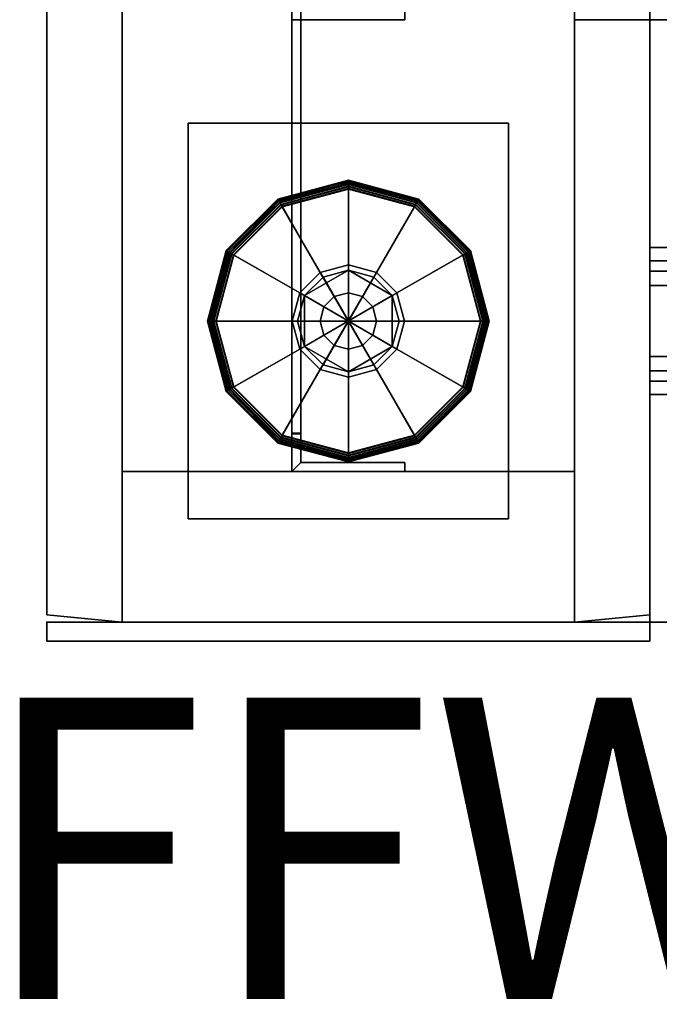
# Model space of a CAD drawing. Units: inches. Extents: x -6 to 134, y -3 to 141.
# Drawn here: x 0 to 4, y -3 to 4 of the extents above; entities that cross this region are included whole.
import ezdxf
from ezdxf.enums import TextEntityAlignment as Align

# ---------------------------------------------------------------- set-up
doc = ezdxf.new("R2010")
doc.units = ezdxf.units.IN
doc.header["$MEASUREMENT"] = 0
for name, color, linetype in [('A-FURN', 7, 'Continuous'), ('A-FURN-ATTRIBUTE-TX', 7, 'Continuous'), ('AFUFU-2D-WC-CB-TX', 3, 'Continuous'), ('AFUFU-2D-WC-CK-TX', 3, 'Continuous'), ('AFUFU-2D-WC-EC-TX', 1, 'Continuous'), ('AFUFU-2D-WC-FN', 3, 'Continuous'), ('AFUFU-2D-WC-FN-TX', 3, 'Continuous'), ('AFUFU-2D-WC-FR-TX', 2, 'Continuous'), ('AFUFU-2D-WC-SF-TX', 3, 'Continuous'), ('AFUFU-3D-WC-BT', 5, 'Continuous'), ('AFUFU-3D-WC-CB', 1, 'Continuous'), ('AFUFU-3D-WC-EC', 1, 'Continuous'), ('AFUFU-3D-WC-FN', 1, 'Continuous'), ('AFUFU-3D-WC-FR', 3, 'Continuous'), ('AFUFU-3D-WC-GL', 1, 'Continuous'), ('AFUFU-3D-WC-SF', 3, 'Continuous'), ('AFUFU-3D-WC-SF-H', 3, 'Continuous'), ('AFUFU-3D-WC-TT', 6, 'Continuous')]:
    doc.layers.add(name, color=color, linetype=linetype)
doc.styles.get("Standard").update_dxf_attribs({"font": 'arial.ttf'})

# ---------------------------------------------------------------- blocks, each defined once
blk = doc.blocks.new('3_UBBT33')
at = {"layer": 'AFUFU-3D-WC-BT'}
blk.add_point((0, 0), dxfattribs=at)
at = {"layer": 'A-FURN-ATTRIBUTE-TX', "flags": 1}
for tag, height in [('CAPTG', 2.5), ('CAPPN', 0.001), ('CAPMG', 0.001), ('CAPMC', 0.001), ('CAPQT', 0.001), ('CAPDH', 0.001), ('CAPGC', 0.001)]:
    blk.add_attdef(tag, (0, 0), '', height=height, dxfattribs=at)
at = {"layer": 'AFUFU-3D-WC-BT'}
mesh = blk.add_polyface(dxfattribs=at)
corners = [(33, -1.5, 4), (0, -1.5, 4), (0.05, -2, 4), (32.95, -2, 4), (33, -1.5), (0, -1.5), (0.05, -2), (32.95, -2)]
mesh.append_faces([[corners[k] for k in face] for face in [(0, 1, 2, 3), (7, 6, 5, 4), (2, 6, 7, 3), (0, 3, 7, 4), (5, 6, 2, 1)]])
blk = doc.blocks.new('3_UBFA9066C3333')
at = {"layer": 'AFUFU-3D-WC-GL'}
for p in [(0, 4), (0, 2), (0, 0)]:
    blk.add_point(p, dxfattribs=at)
at = {"layer": 'AFUFU-2D-WC-FR-TX', "flags": 1}
for tag, height in [('CAPTG', 2.5), ('CAPPN', 0.001), ('CAPMG', 0.001), ('CAPMC', 0.001), ('CAPQT', 0.001), ('CAPDH', 0.001), ('CAPGC', 0.001)]:
    blk.add_attdef(tag, (0, 0), '', height=height, dxfattribs=at)
at = {"layer": 'AFUFU-3D-WC-FR'}
mesh = blk.add_polyface(dxfattribs=at)
corners = [(1, 3.5, 6.5), (1, 3.5, 84.5), (1, 0.5, 84.5), (1, 0.5, 6.5), (0, 3.5, 4), (0, 0.5, 4), (66, 0.5, 4), (66, 3.5, 4), (66, 0.5, 6.5), (0, 0.5, 6.5), (0, 3.5, 6.5), (66, 3.5, 6.5), (0, 3.5, 84.5), (0, 0.5, 84.5), (66, 0.5, 84.5), (66, 3.5, 84.5), (66, 0.5, 87), (0, 0.5, 87), (0, 3.5, 87), (66, 3.5, 87), (65, 0.5, 6.5), (65, 0.5, 84.5), (65, 3.5, 84.5), (65, 3.5, 6.5)]
mesh.append_faces([[corners[k] for k in face] for face in [(0, 1, 2, 3), (4, 5, 6, 7), (9, 8, 6, 5), (11, 8, 9, 10), (4, 7, 11, 10), (7, 6, 8, 11), (10, 9, 5, 4), (12, 13, 14, 15), (17, 16, 14, 13), (19, 16, 17, 18), (12, 15, 19, 18), (15, 14, 16, 19), (18, 17, 13, 12), (13, 9, 3, 2), (9, 13, 12, 10), (1, 0, 10, 12), (11, 15, 14, 8), (14, 8, 20, 21), (20, 21, 22, 23), (22, 23, 11, 15)]])
mesh = blk.add_polyface(dxfattribs=at)
corners = [(1.0598, 1.625, 14.5), (1, 1.625, 14.5), (1, 1.625, 9.5), (1.0598, 1.625, 9.5), (1.2563, 2.375, 14.5), (1, 2.375, 14.5), (1, 2.375, 9.5), (1.25, 2.375, 9.5), (4, 2.375, 6.75), (9, 2.375, 6.7563), (9, 2.375, 6.5), (4, 2.375, 6.5), (1.2563, 2.3152, 14.5), (1.25, 2.3152, 9.5), (4, 2.3152, 6.75), (9, 2.3152, 6.7563), (9, 2.3152, 6.5598), (9, 1.625, 6.5), (9, 1.625, 6.5598), (4, 1.625, 6.5598), (4, 1.625, 6.5), (4, 2.3152, 6.5598), (1.0598, 2.3152, 9.5), (1.0598, 2.3152, 14.5)]
mesh.append_faces([[corners[k] for k in face] for face in [(0, 1, 2, 3), (7, 6, 5, 4), (9, 8, 7, 4), (11, 8, 9, 10), (12, 13, 14, 15), (4, 12, 15, 9), (15, 16, 10, 9), (17, 18, 19, 20), (16, 18, 17, 10), (8, 11, 21, 14), (11, 20, 19, 21), (18, 16, 21, 19), (14, 21, 16, 15), (14, 13, 7, 8), (13, 22, 6, 7), (3, 2, 6, 22), (4, 5, 23, 12), (23, 5, 1, 0), (0, 3, 22, 23), (13, 12, 23, 22)]])
mesh = blk.add_polyface(dxfattribs=at)
corners = [(1.25, 2.375, 81.5), (1, 2.375, 81.5), (1, 2.375, 76.5), (1.2563, 2.375, 76.5), (9, 2.375, 84.2437), (4, 2.375, 84.25), (4, 2.375, 84.5), (9, 2.375, 84.5), (9, 2.3152, 84.2437), (4, 2.3152, 84.25), (1.25, 2.3152, 81.5), (1.2563, 2.3152, 76.5), (9, 2.3152, 84.4402), (4, 1.625, 84.5), (4, 1.625, 84.4402), (9, 1.625, 84.4402), (9, 1.625, 84.5), (4, 2.3152, 84.4402), (1.0598, 2.3152, 81.5), (1.0598, 1.625, 81.5), (1, 1.625, 81.5), (1, 1.625, 76.5), (1.0598, 1.625, 76.5), (1.0598, 2.3152, 76.5)]
mesh.append_faces([[corners[k] for k in face] for face in [(0, 1, 2, 3), (4, 5, 0, 3), (6, 5, 4, 7), (11, 10, 9, 8), (3, 11, 8, 4), (8, 12, 7, 4), (16, 15, 14, 13), (12, 15, 16, 7), (5, 6, 17, 9), (6, 13, 14, 17), (15, 12, 17, 14), (9, 17, 12, 8), (9, 10, 0, 5), (10, 18, 1, 0), (22, 21, 20, 19), (19, 20, 1, 18), (3, 2, 23, 11), (23, 2, 21, 22), (22, 19, 18, 23), (10, 11, 23, 18)]])
at = {"layer": 'AFUFU-3D-WC-GL'}
mesh = blk.add_polyface(dxfattribs=at)
corners = [(0.6875, 3.0625, 1.1875), (3.3125, 3.0625, 1.1875), (3.3125, 3.0625, 4), (0.6875, 3.0625, 4), (0.6875, 0.9375, 1.1875), (3.3125, 0.9375, 1.1875), (3.3125, 0.9375, 4), (0.6875, 0.9375, 4)]
mesh.append_faces([[corners[k] for k in face] for face in [(0, 1, 2, 3), (7, 6, 5, 4), (1, 0, 4, 5), (6, 7, 3, 2), (5, 6, 2, 1), (0, 3, 7, 4)]])
mesh = blk.add_polyface(dxfattribs=at)
corners = [(1.1239, 2, 0.0286), (1.2413, 1.562, 0.0286), (1.2279, 1.5542, 0.0315), (1.1084, 2, 0.0315), (1.2155, 1.5471, 0.0381), (1.0942, 2, 0.0381), (1.205, 1.541, 0.0481), (1.082, 2, 0.0481), (1.197, 1.5364, 0.0608), (1.0728, 2, 0.0608), (1.1919, 1.5335, 0.0754), (1.0669, 2, 0.0754), (1.1902, 1.5325, 0.091), (1.065, 2, 0.091), (1.1902, 1.5325, 0.2566), (1.065, 2, 0.2566), (1.1918, 1.5334, 0.2716), (1.0668, 2, 0.2716), (1.1965, 1.5361, 0.2858), (1.0722, 2, 0.2858), (1.204, 1.5404, 0.2982), (1.0809, 2, 0.2982), (1.2139, 1.5462, 0.3082), (1.0923, 2, 0.3082), (1.2256, 1.5529, 0.3152), (1.1058, 2, 0.3152), (1.2384, 1.5603, 0.3187), (1.1206, 2, 0.3187), (1.6774, 1.8137, 0.375), (1.6275, 2, 0.375), (1.7086, 1.8317, 0.375), (1.6635, 2, 0.375), (1.8317, 2.2914, 0.446), (1.8317, 2.2914, 0.603), (2.1682, 2.2914, 0.603), (2.1682, 2.2914, 0.446), (2.3365, 2, 0.446), (2.3365, 2, 0.603), (2.1682, 1.7086, 0.603), (2.1682, 1.7086, 0.446), (1.8317, 1.7086, 0.446), (1.8317, 1.7086, 0.603), (1.6635, 2, 0.603), (1.6635, 2, 0.446), (1.7086, 1.8317, 0.446), (2.2914, 2.1682, 0.446), (2.2914, 2.1682, 0.375), (2.3365, 2, 0.375), (2.3226, 2.1863, 0.375), (2.3725, 2, 0.375), (2.7616, 2.4397, 0.3187), (2.8794, 2, 0.3187), (2.7744, 2.4471, 0.3152), (2.8942, 2, 0.3152), (2.7861, 2.4538, 0.3082), (2.9077, 2, 0.3082), (2.9191, 2, 0.2982), (2.8035, 2.4639, 0.2858), (2.9278, 2, 0.2858), (2.8082, 2.4666, 0.2716), (2.9332, 2, 0.2716), (2.8098, 2.4675, 0.2566), (2.935, 2, 0.2566), (2.8098, 2.4675, 0.091), (2.935, 2, 0.091), (2.8081, 2.4665, 0.0754), (2.9331, 2, 0.0754), (2.803, 2.4636, 0.0608), (2.9272, 2, 0.0608), (2.795, 2.459, 0.0481), (2.918, 2, 0.0481), (2.7845, 2.4529, 0.0381), (2.9058, 2, 0.0381), (2.7721, 2.4458, 0.0315), (2.8916, 2, 0.0315), (2.7587, 2.438, 0.0286), (2.8761, 2, 0.0286), (2.3226, 2.1863), (2.3725, 2), (1.6774, 1.8137), (1.6275, 2), (1.562, 1.2413, 0.0286), (1.5542, 1.2279, 0.0315), (1.5471, 1.2155, 0.0381), (1.541, 1.205, 0.0481), (1.5364, 1.197, 0.0608), (1.5335, 1.1919, 0.0754), (1.5325, 1.1902, 0.091), (1.5325, 1.1902, 0.2566), (1.5334, 1.1918, 0.2716), (1.5361, 1.1965, 0.2858), (1.5404, 1.204, 0.2982), (1.5462, 1.2139, 0.3082), (1.5529, 1.2256, 0.3152), (1.5603, 1.2384, 0.3187), (1.8137, 1.6774, 0.375), (1.8317, 1.7086, 0.375), (2.1682, 2.2914, 0.375), (2.1863, 2.3226, 0.375), (2.4397, 2.7616, 0.3187), (2.4471, 2.7744, 0.3152), (2.4538, 2.7861, 0.3082), (2.4596, 2.796, 0.2982), (2.4639, 2.8035, 0.2858), (2.4666, 2.8082, 0.2716), (2.4675, 2.8098, 0.2566), (2.4675, 2.8098, 0.091), (2.4665, 2.8081, 0.0754), (2.4636, 2.803, 0.0608), (2.459, 2.795, 0.0481), (2.4529, 2.7845, 0.0381), (2.4458, 2.7721, 0.0315), (2.438, 2.7587, 0.0286), (2.1863, 2.3226), (1.8137, 1.6774), (2, 1.1239, 0.0286), (2, 1.1084, 0.0315), (2, 1.0942, 0.0381), (2, 1.082, 0.0481), (2, 1.0728, 0.0608), (2, 1.0669, 0.0754), (2, 1.065, 0.091), (2, 1.065, 0.2566), (2, 1.0668, 0.2716), (2, 1.0722, 0.2858), (2, 1.0809, 0.2982), (2, 1.0923, 0.3082), (2, 1.1058, 0.3152), (2, 1.1206, 0.3187), (2, 1.6275, 0.375), (2, 1.6635, 0.375), (2, 1.6635, 0.446), (2, 2.3365, 0.446), (2, 2.3365, 0.375), (2, 2.3725, 0.375), (2, 2.8794, 0.3187), (2, 2.8942, 0.3152), (2, 2.9077, 0.3082), (2, 2.9191, 0.2982), (2, 2.9278, 0.2858), (2, 2.9332, 0.2716), (2, 2.935, 0.2566), (2, 2.935, 0.091), (2, 2.9331, 0.0754), (2, 2.9272, 0.0608), (2, 2.918, 0.0481), (2, 2.9058, 0.0381), (2, 2.8916, 0.0315), (2, 2.8761, 0.0286), (2, 2.3725), (2, 1.6275), (2.438, 1.2413, 0.0286), (2.4458, 1.2279, 0.0315), (2.4529, 1.2155, 0.0381), (2.459, 1.205, 0.0481), (2.4636, 1.197, 0.0608), (2.4665, 1.1919, 0.0754), (2.4675, 1.1902, 0.091), (2.4675, 1.1902, 0.2566), (2.4666, 1.1918, 0.2716), (2.4639, 1.1965, 0.2858), (2.4596, 1.204, 0.2982), (2.4538, 1.2139, 0.3082), (2.4471, 1.2256, 0.3152), (2.4397, 1.2384, 0.3187), (2.1863, 1.6774, 0.375), (2.1682, 1.7086, 0.375), (1.8317, 2.2914, 0.375), (1.8137, 2.3226, 0.375), (1.5603, 2.7616, 0.3187), (1.5529, 2.7744, 0.3152), (1.5462, 2.7861, 0.3082), (1.5361, 2.8035, 0.2858), (1.5334, 2.8082, 0.2716), (1.5325, 2.8098, 0.2566), (1.5325, 2.8098, 0.091), (1.5335, 2.8081, 0.0754), (1.5364, 2.803, 0.0608), (1.541, 2.795, 0.0481), (1.5471, 2.7845, 0.0381), (1.5542, 2.7721, 0.0315), (1.562, 2.7587, 0.0286), (1.8137, 2.3226), (2.1863, 1.6774), (2.7587, 1.562, 0.0286), (2.7721, 1.5542, 0.0315), (2.7845, 1.5471, 0.0381), (2.795, 1.541, 0.0481), (2.803, 1.5364, 0.0608), (2.8081, 1.5335, 0.0754), (2.8098, 1.5325, 0.091), (2.8098, 1.5325, 0.2566), (2.8082, 1.5334, 0.2716), (2.8035, 1.5361, 0.2858), (2.796, 1.5404, 0.2982), (2.7861, 1.5462, 0.3082), (2.7744, 1.5529, 0.3152), (2.7616, 1.5603, 0.3187), (2.3226, 1.8137, 0.375), (2.2914, 1.8317, 0.375), (2.2914, 1.8317, 0.446), (1.7086, 2.1682, 0.446), (1.7086, 2.1682, 0.375), (1.6774, 2.1863, 0.375), (1.2384, 2.4397, 0.3187), (1.2256, 2.4471, 0.3152), (1.2139, 2.4538, 0.3082), (1.204, 2.4596, 0.2982), (1.1965, 2.4639, 0.2858), (1.1918, 2.4666, 0.2716), (1.1902, 2.4675, 0.2566), (1.1902, 2.4675, 0.091), (1.1919, 2.4665, 0.0754), (1.197, 2.4636, 0.0608), (1.205, 2.459, 0.0481), (1.2155, 2.4529, 0.0381), (1.2279, 2.4458, 0.0315), (1.2413, 2.438, 0.0286), (1.6774, 2.1863), (2.3226, 1.8137)]
mesh.append_faces([[corners[k] for k in face] for face in [(0, 1, 2, 3), (3, 2, 4, 5), (5, 4, 6, 7), (7, 6, 8, 9), (9, 8, 10, 11), (11, 10, 12, 13), (13, 12, 14, 15), (15, 14, 16, 17), (17, 16, 18, 19), (19, 18, 20, 21), (21, 20, 22, 23), (23, 22, 24, 25), (25, 24, 26, 27), (27, 26, 28, 29), (29, 28, 30, 31), (32, 33, 34, 35), (34, 35, 36, 37), (36, 37, 38, 39), (38, 39, 40, 41), (40, 41, 42, 43), (42, 43, 32, 33), (42, 41, 38, 37), (42, 37, 34, 33), (31, 30, 44, 43), (43, 44, 45, 36), (36, 45, 46, 47), (47, 46, 48, 49), (49, 48, 50, 51), (51, 50, 52, 53), (53, 52, 54, 55), (56, 54, 57, 58), (58, 57, 59, 60), (60, 59, 61, 62), (62, 61, 63, 64), (64, 63, 65, 66), (66, 65, 67, 68), (68, 67, 69, 70), (70, 69, 71, 72), (72, 71, 73, 74), (74, 73, 75, 76), (76, 75, 77, 78), (78, 77, 79, 80), (80, 79, 1, 0), (1, 81, 82, 2), (2, 82, 83, 4), (4, 83, 84, 6), (6, 84, 85, 8), (8, 85, 86, 10), (10, 86, 87, 12), (12, 87, 88, 14), (14, 88, 89, 16), (16, 89, 90, 18), (18, 90, 91, 20), (20, 91, 92, 22), (22, 92, 93, 24), (24, 93, 94, 26), (26, 94, 95, 28), (28, 95, 96, 30), (30, 96, 40, 44), (44, 40, 35, 45), (45, 35, 97, 46), (46, 97, 98, 48), (48, 98, 99, 50), (50, 99, 100, 52), (52, 100, 101, 54), (54, 102, 103, 57), (57, 103, 104, 59), (59, 104, 105, 61), (61, 105, 106, 63), (63, 106, 107, 65), (65, 107, 108, 67), (67, 108, 109, 69), (69, 109, 110, 71), (71, 110, 111, 73), (73, 111, 112, 75), (75, 112, 113, 77), (77, 113, 114, 79), (79, 114, 81, 1), (81, 115, 116, 82), (82, 116, 117, 83), (83, 117, 118, 84), (84, 118, 119, 85), (85, 119, 120, 86), (86, 120, 121, 87), (87, 121, 122, 88), (88, 122, 123, 89), (89, 123, 124, 90), (90, 124, 125, 91), (91, 125, 126, 92), (92, 126, 127, 93), (93, 127, 128, 94), (94, 128, 129, 95), (95, 129, 130, 96), (96, 130, 131, 40), (40, 131, 132, 35), (35, 132, 133, 97), (98, 134, 133, 97), (99, 135, 134, 98), (100, 136, 135, 99), (101, 137, 136, 100), (102, 138, 137, 101), (103, 139, 138, 102), (104, 140, 139, 103), (105, 141, 140, 104), (106, 142, 141, 105), (107, 143, 142, 106), (108, 144, 143, 107), (109, 145, 144, 108), (110, 146, 145, 109), (111, 147, 146, 110), (112, 148, 147, 111), (112, 148, 149, 113), (113, 149, 150, 114), (114, 150, 115, 81), (115, 151, 152, 116), (116, 152, 153, 117), (117, 153, 154, 118), (118, 154, 155, 119), (119, 155, 156, 120), (120, 156, 157, 121), (121, 157, 158, 122), (122, 158, 159, 123), (123, 159, 160, 124), (124, 160, 161, 125), (125, 161, 162, 126), (126, 162, 163, 127), (127, 163, 164, 128), (128, 164, 165, 129), (129, 165, 166, 130), (130, 166, 39, 131), (131, 39, 32, 132), (133, 167, 32, 132), (134, 168, 167, 133), (135, 169, 168, 134), (136, 170, 169, 135), (137, 171, 170, 136), (139, 172, 171, 138), (140, 173, 172, 139), (141, 174, 173, 140), (142, 175, 174, 141), (143, 176, 175, 142), (144, 177, 176, 143), (145, 178, 177, 144), (146, 179, 178, 145), (147, 180, 179, 146), (148, 181, 180, 147), (149, 182, 181, 148), (149, 182, 183, 150), (150, 183, 151, 115), (151, 184, 185, 152), (152, 185, 186, 153), (153, 186, 187, 154), (154, 187, 188, 155), (155, 188, 189, 156), (156, 189, 190, 157), (157, 190, 191, 158), (158, 191, 192, 159), (159, 192, 193, 160), (160, 193, 194, 161), (161, 194, 195, 162), (162, 195, 196, 163), (163, 196, 197, 164), (164, 197, 198, 165), (165, 198, 199, 166), (166, 199, 200, 39), (32, 201, 200, 39), (167, 202, 201, 32), (168, 203, 202, 167), (169, 204, 203, 168), (170, 205, 204, 169), (171, 206, 205, 170), (172, 208, 207, 171), (173, 209, 208, 172), (174, 210, 209, 173), (175, 211, 210, 174), (176, 212, 211, 175), (177, 213, 212, 176), (178, 214, 213, 177), (179, 215, 214, 178), (180, 216, 215, 179), (181, 217, 216, 180), (182, 218, 217, 181), (183, 219, 218, 182), (151, 184, 219, 183), (185, 74, 76, 184), (186, 72, 74, 185), (187, 70, 72, 186), (188, 68, 70, 187), (189, 66, 68, 188), (190, 64, 66, 189), (191, 62, 64, 190), (192, 60, 62, 191), (193, 58, 60, 192), (194, 56, 58, 193), (195, 55, 56, 194), (196, 53, 55, 195), (197, 51, 53, 196), (198, 49, 51, 197), (199, 47, 49, 198), (200, 36, 47, 199), (201, 43, 36, 200), (202, 31, 43, 201), (203, 29, 31, 202), (204, 27, 29, 203), (205, 25, 27, 204), (206, 23, 25, 205), (207, 21, 23, 206), (208, 19, 21, 207), (209, 17, 19, 208), (210, 15, 17, 209), (211, 13, 15, 210), (212, 11, 13, 211), (213, 9, 11, 212), (214, 7, 9, 213), (215, 5, 7, 214), (216, 3, 5, 215), (217, 0, 3, 216), (218, 80, 0, 217), (219, 78, 80, 218), (184, 76, 78, 219)]])
mesh.append_faces([[corners[k] for k in face] for face in [(101, 102, 54, 54), (207, 206, 171, 171)]], dxfattribs={"vtx2": -1})
mesh.append_faces([[corners[k] for k in face] for face in [(56, 55, 54, 54), (137, 138, 171, 171)]], dxfattribs={"vtx2": -1, "vtx3": -1})
mesh = blk.add_polyface(dxfattribs=at)
corners = [(2, 1.8125, 1.1875), (2, 1.8125, 0.603), (2.0938, 1.8376, 0.603), (2.0938, 1.8376, 1.1875), (2.1624, 1.9062, 1.1875), (2.1624, 1.9062, 0.603), (2.1875, 2, 0.603), (2.1875, 2, 1.1875), (2.1624, 2.0938, 1.1875), (2.1624, 2.0938, 0.603), (2.0938, 2.1624, 0.603), (2.0938, 2.1624, 1.1875), (2, 2.1875, 1.1875), (2, 2.1875, 0.603), (1.9062, 1.8376, 1.1875), (1.9062, 1.8376, 0.603), (1.8376, 1.9062, 0.603), (1.8376, 1.9062, 1.1875), (1.8125, 2, 1.1875), (1.8125, 2, 0.603), (1.8376, 2.0938, 0.603), (1.8376, 2.0938, 1.1875), (1.9062, 2.1624, 1.1875), (1.9062, 2.1624, 0.603)]
mesh.append_faces([[corners[k] for k in face] for face in [(0, 1, 2, 3), (5, 4, 3, 2), (4, 5, 6, 7), (9, 8, 7, 6), (8, 9, 10, 11), (13, 12, 11, 10), (14, 15, 1, 0), (15, 14, 17, 16), (18, 19, 16, 17), (19, 18, 21, 20), (22, 23, 20, 21), (23, 22, 12, 13)]])
blk = doc.blocks.new('3_UBFF9032S')
at = {"layer": 'AFUFU-3D-WC-FN'}
blk.add_point((0, 0), dxfattribs=at)
at = {"layer": 'AFUFU-2D-WC-FN-TX', "flags": 1}
for tag, height in [('CAPTG', 2.5), ('CAPPN', 0.001), ('CAPMG', 0.001), ('CAPMC', 0.001), ('CAPQT', 0.001), ('CAPDH', 0.001), ('CAPGC', 0.001)]:
    blk.add_attdef(tag, (0, 0), '', height=height, dxfattribs=at)
blk = doc.blocks.new('P_UBFFWCK')
at = {"layer": 'AFUFU-2D-WC-FN'}
blk.add_point((0, 0), dxfattribs=at)
at = {"layer": 'AFUFU-2D-WC-FN-TX', "flags": 1}
for tag in ['CAPPN', 'CAPMG', 'CAPMC', 'CAPQT', 'CAPDH', 'CAPGC']:
    blk.add_attdef(tag, (0, 0), '', height=0.001, dxfattribs=at)
at = {"layer": 'AFUFU-2D-WC-FN-TX'}
blk.add_attdef('CAPTG', text='', height=2, dxfattribs=at).set_placement((0, -3.5), align=Align.MIDDLE_CENTER)
blk = doc.blocks.new('3_UBNF90')
at = {"layer": 'AFUFU-3D-WC-EC'}
blk.add_point((0, 0), dxfattribs=at)
at = {"layer": 'AFUFU-2D-WC-EC-TX', "flags": 1}
for tag, height in [('CAPTG', 2.5), ('CAPPN', 0.001), ('CAPMG', 0.001), ('CAPMC', 0.001), ('CAPQT', 0.001), ('CAPDH', 0.001), ('CAPGC', 0.001)]:
    blk.add_attdef(tag, (0, 0), '', height=height, dxfattribs=at)
at = {"layer": 'AFUFU-3D-WC-EC'}
mesh = blk.add_polyface(dxfattribs=at)
corners = [(-0.125, 2, 90), (-0.125, -2, 90), (0, -2, 90), (0, 2, 90), (-0.125, 2, 1), (-0.125, -2, 1), (0, -2, 1), (0, 2, 1)]
mesh.append_faces([[corners[k] for k in face] for face in [(0, 1, 2, 3), (7, 6, 5, 4), (0, 4, 5, 1), (6, 2, 1, 5), (4, 0, 3, 7), (2, 6, 7, 3)]])
blk = doc.blocks.new('3_UBS9033LNRN')
at = {"layer": 'AFUFU-3D-WC-SF'}
blk.add_point((0, 0), dxfattribs=at)
at = {"layer": 'AFUFU-2D-WC-SF-TX', "flags": 1}
for tag, height in [('CAPTG', 2.5), ('CAPPN', 0.001), ('CAPMG', 0.001), ('CAPMC', 0.001), ('CAPQT', 0.001), ('CAPDH', 0.001), ('CAPGC', 0.001)]:
    blk.add_attdef(tag, (0, 0), '', height=height, dxfattribs=at)
at = {"layer": 'AFUFU-3D-WC-SF'}
mesh = blk.add_polyface(dxfattribs=at)
corners = [(33, -1.5, 85.5), (32.95, -2, 85.5), (32.95, -2, 5.5), (33, -1.5, 5.5), (0, -1.5, 5.5), (0.05, -2, 5.5), (0.05, -2, 85.5), (0, -1.5, 85.5)]
mesh.append_faces([[corners[k] for k in face] for face in [(0, 1, 2, 3), (4, 5, 6, 7), (1, 6, 5, 2)]])
at = {"layer": 'AFUFU-3D-WC-SF-H'}
mesh = blk.add_polyface(dxfattribs=at)
corners = [(0, -1.5, 85.5), (0.05, -2, 85.5), (32.95, -2, 85.5), (33, -1.5, 85.5)]
mesh.append_faces([[corners[k] for k in face] for face in [(0, 1, 2, 3)]])
mesh = blk.add_polyface(dxfattribs=at)
corners = [(33, -1.5, 5.5), (32.95, -2, 5.5), (0.05, -2, 5.5), (0, -1.5, 5.5)]
mesh.append_faces([[corners[k] for k in face] for face in [(0, 1, 2, 3)]])
blk = doc.blocks.new('3_UBTT33')
at = {"layer": 'A-FURN-ATTRIBUTE-TX', "flags": 1}
for tag, height in [('CAPTG', 2.5), ('CAPPN', 0.001), ('CAPMG', 0.001), ('CAPMC', 0.001), ('CAPQT', 0.001), ('CAPDH', 0.001), ('CAPGC', 0.001)]:
    blk.add_attdef(tag, (0, 0), '', height=height, dxfattribs=at)
at = {"layer": 'AFUFU-3D-WC-TT'}
mesh = blk.add_polyface(dxfattribs=at)
corners = [(33, -1.5, 4), (0, -1.5, 4), (0.05, -2, 4), (32.95, -2, 4), (33, -1.5), (0, -1.5), (0.05, -2), (32.95, -2)]
mesh.append_faces([[corners[k] for k in face] for face in [(0, 1, 2, 3), (7, 6, 5, 4), (2, 6, 7, 3), (0, 3, 7, 4), (5, 6, 2, 1), (0, 4, 5, 1)]])
blk = doc.blocks.new('3_UBXCF120')
at = {"layer": 'AFUFU-3D-WC-CB'}
for p in [(0, 2), (0, 0), (0, -2)]:
    blk.add_point(p, dxfattribs=at)
at = {"layer": 'AFUFU-2D-WC-CB-TX', "flags": 1}
for tag, height in [('CAPTG', 2.5), ('CAPPN', 0.001), ('CAPMG', 0.001), ('CAPMC', 0.001), ('CAPQT', 0.001), ('CAPDH', 0.001), ('CAPGC', 0.001)]:
    blk.add_attdef(tag, (0, 0), '', height=height, dxfattribs=at)
at = {"layer": 'AFUFU-3D-WC-CB'}
mesh = blk.add_polyface(dxfattribs=at)
corners = [(122, 0.3305, 88.427), (122, -0.3305, 88.427), (2, -0.3305, 88.427), (2, 0.3305, 88.427), (2, -0.4885, 88.3119), (122, -0.4885, 88.3119), (2, -0.4, 88.217), (122, -0.4, 88.217), (122, -0.4, 88.132), (2, -0.4, 88.132), (2, 2, 90), (122, 2, 90), (122, 2, 88), (2, 2, 88), (122, -2, 90), (2, -2, 90), (2, -2, 88), (122, -2, 88), (122, -0.235, 88), (2, -0.235, 88), (122, 0.235, 88), (2, 0.235, 88), (122, 0.235, 88.132), (2, 0.235, 88.132), (2, -0.235, 88.132), (122, -0.235, 88.132), (122, 0.4, 88.132), (2, 0.4, 88.132), (122, 0.4885, 88.3119), (2, 0.4885, 88.3119), (122, 0.4, 88.217), (2, 0.4, 88.217)]
mesh.append_faces([[corners[k] for k in face] for face in [(0, 1, 2, 3), (1, 5, 4, 2), (6, 7, 8, 9), (5, 7, 6, 4), (10, 11, 12, 13), (14, 15, 16, 17), (10, 15, 14, 11), (18, 17, 16, 19), (12, 20, 21, 13), (20, 22, 23, 21), (18, 19, 24, 25), (9, 8, 25, 24), (23, 22, 26, 27), (3, 29, 28, 0), (27, 26, 30, 31), (29, 31, 30, 28)]])
blk = doc.blocks.new('3_UBC2BW')
at = {"layer": 'AFUFU-3D-WC-TT'}
blk.add_point((0, 0), dxfattribs=at)
at = {"layer": 'AFUFU-2D-WC-CK-TX', "flags": 1}
for tag, height in [('CAPTG', 2.5), ('CAPPN', 0.001), ('CAPMG', 0.001), ('CAPMC', 0.001), ('CAPQT', 0.001), ('CAPDH', 0.001), ('CAPGC', 0.001)]:
    blk.add_attdef(tag, (0, 0), '', height=height, dxfattribs=at)
at = {"layer": 'AFUFU-3D-WC-TT'}
mesh = blk.add_polyface(dxfattribs=at)
corners = [(2, -1.5), (-2, -1.5), (-2, -2), (2, -2), (2, -2, -4), (2, -1.5, -4), (-2, -2, -4), (-2, -1.5, -4)]
mesh.append_faces([[corners[k] for k in face] for face in [(0, 1, 2, 3), (0, 3, 4, 5), (7, 6, 2, 1), (0, 5, 7, 1), (5, 4, 6, 7), (2, 6, 4, 3)]])

msp = doc.modelspace()

# ---------------------------------------------------------------- block references
at = {"layer": 'A-FURN'}
for name, p, rotation in [('3_UBFA9066C3333', (4, 0), 90), ('3_UBS9033LNRN', (2, 33), 270), ('3_UBTT33', (2, 33, 86), 270), ('3_UBBT33', (2, 33, 1), 270), ('3_UBBT33', (2, 0, 1), 90), ('3_UBS9033LNRN', (2, 0), 90), ('3_UBC2BW', (2, 2, 90), 90), ('3_UBNF90', (2, 0), 90)]:
    msp.add_blockref(name, p, dxfattribs=dict(at, rotation=rotation))
for name, p in [('3_UBXCF120', (2, 2)), ('3_UBFF9032S', (4, 2))]:
    msp.add_blockref(name, p, dxfattribs=at)
msp.add_blockref('P_UBFFWCK', (4, 2), dxfattribs=at).add_auto_attribs({'CAPTG': 'FFWCK'})

doc.saveas('drawing.dxf')
